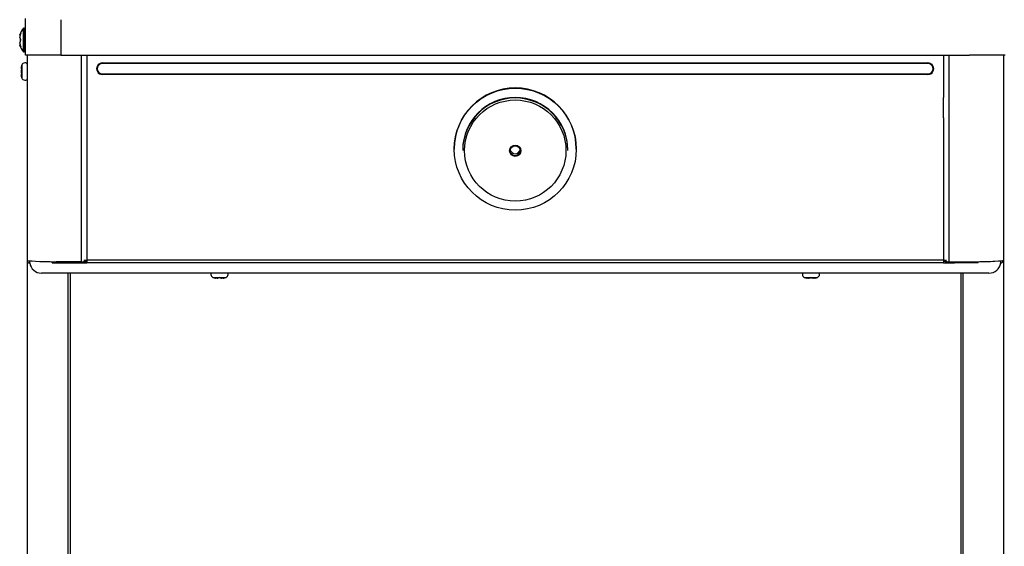
# Model space of a CAD drawing. Units: inches. Extents: x 6.48 to 15.56, y 3.8 to 13.54.
# Drawn here: x 6.48 to 11.02, y 6.23 to 8.65 of the extents above; entities that cross this region are included whole.
import ezdxf

# ---------------------------------------------------------------- set-up
doc = ezdxf.new("R2010")
doc.units = ezdxf.units.IN
doc.header["$MEASUREMENT"] = 0
doc.layers.add('70', color=7, linetype='Continuous')
doc.layers.add('DV1_Default', color=7, linetype='Continuous')

# ---------------------------------------------------------------- blocks, each defined once
blk = doc.blocks.new('SE')
at = {"layer": 'DV1_Default', "color": 7, "linetype": 'Continuous'}
for p, q in [((6.5036, 8.4901), (6.5036, 8.6601)), ((6.6673, 8.6539), (6.6673, 8.4901)), ((6.4774, 8.5841), (6.4774, 8.5841)), ((6.4775, 8.5849), (6.4775, 8.5849)), ((6.4934, 8.6128), (6.4934, 8.5075)), ((6.4971, 8.5058), (6.4971, 8.6145)), ((6.4986, 8.6145), (6.4971, 8.6145)), ((6.4986, 8.6145), (6.4986, 8.5058)), ((6.4774, 8.5735), (6.4774, 8.5707)), ((6.4774, 8.5707), (6.4775, 8.5701)), ((6.4774, 8.5496), (6.4774, 8.5467)), ((6.4774, 8.5468), (6.4774, 8.5465)), ((6.4774, 8.5362), (6.4774, 8.5362)), ((6.4775, 8.5739), (6.4775, 8.5711)), ((6.4775, 8.5492), (6.4775, 8.5464)), ((6.4775, 8.5354), (6.4775, 8.5354)), ((6.4789, 8.566), (6.4789, 8.5543)), ((6.4971, 8.5058), (6.4986, 8.5058)), ((6.6673, 8.4901), (6.5036, 8.4901)), ((6.5111, 8.4901), (6.5111, 3.8259)), ((6.5112, 8.4901), (6.5112, 7.5458)), ((6.6454, 8.4889), (6.6454, 8.4901)), ((6.6673, 8.4901), (10.8548, 8.4901)), ((6.7615, 7.5385), (6.7615, 8.4901)), ((6.7867, 8.4901), (6.7867, 8.2957)), ((10.7352, 8.4901), (10.7352, 8.2957)), ((10.7606, 7.5385), (10.7606, 8.4901)), ((11.0186, 8.4901), (10.8548, 8.4901)), ((10.8767, 8.4889), (10.8767, 8.4901)), ((11.0109, 8.4901), (11.0109, 7.5458)), ((11.0119, 8.4901), (11.0119, 3.8259)), ((6.4869, 8.4449), (6.4869, 8.3849)), ((6.5061, 8.4543), (6.5008, 8.4543)), ((6.8586, 8.4547), (10.6633, 8.4547)), ((10.6633, 8.4516), (6.8586, 8.4516)), ((6.4834, 8.4317), (6.4834, 8.4306)), ((6.4835, 8.4162), (6.4834, 8.416)), ((6.4834, 8.416), (6.4834, 8.4138)), ((6.4834, 8.3991), (6.4834, 8.398)), ((6.4835, 8.4323), (6.4835, 8.4312)), ((6.4835, 8.4321), (6.4835, 8.4318)), ((6.4835, 8.416), (6.4835, 8.4138)), ((6.4835, 8.4138), (6.4835, 8.4135)), ((6.4835, 8.3986), (6.4835, 8.3975)), ((6.8586, 8.4042), (10.6633, 8.4042)), ((10.6633, 8.4012), (6.8586, 8.4012)), ((6.5008, 8.3755), (6.5061, 8.3755)), ((6.7867, 8.2957), (6.7867, 8.2021)), ((10.7352, 8.2021), (10.7352, 8.2957)), ((6.7867, 8.2021), (6.7867, 7.5451)), ((10.7352, 8.2021), (10.7352, 7.5451)), ((8.4801, 8.0583), (8.4801, 8.0571)), ((8.5191, 8.0537), (8.5191, 8.0511)), ((9.0036, 8.0511), (9.0036, 8.0537)), ((9.0426, 8.0571), (9.0426, 8.0583)), ((6.5236, 7.5328), (6.5236, 7.5427)), ((6.6273, 7.5328), (6.6273, 7.5386)), ((6.7615, 7.5385), (6.6454, 7.5385)), ((6.7762, 7.5419), (6.7747, 7.5419)), ((6.7762, 7.5328), (6.7762, 7.5419)), ((6.7867, 7.5413), (6.7762, 7.5413)), ((6.7762, 7.539), (6.7867, 7.539)), ((6.7867, 7.5451), (6.7867, 7.5326)), ((10.7352, 7.5451), (6.7867, 7.5451)), ((10.7352, 7.5451), (10.7352, 7.5326)), ((10.7352, 7.5413), (10.7459, 7.5413)), ((10.7459, 7.539), (10.7352, 7.539)), ((10.7459, 7.5419), (10.7474, 7.5419)), ((10.7459, 7.5328), (10.7459, 7.5419)), ((10.7606, 7.5385), (10.8767, 7.5385)), ((10.7858, 7.5328), (10.7858, 7.5385)), ((10.8948, 7.5328), (10.8948, 7.5386)), ((10.9986, 7.5328), (10.9986, 7.5427)), ((6.6273, 7.5328), (6.7363, 7.5328)), ((6.7363, 7.5328), (6.7867, 7.5328)), ((10.7352, 7.5326), (6.7867, 7.5326)), ((10.7352, 7.5328), (10.7858, 7.5328)), ((10.8948, 7.5328), (10.7858, 7.5328)), ((6.6273, 7.4858), (6.5776, 7.4858)), ((10.8948, 7.4858), (6.6273, 7.4858)), ((6.6986, 7.4858), (6.6986, 3.8299)), ((6.7122, 3.8391), (6.7122, 7.4858)), ((7.3587, 7.4853), (7.3587, 7.48)), ((7.3681, 7.4661), (7.4281, 7.4661)), ((7.3772, 7.4646), (7.378, 7.4644)), ((7.3786, 7.4627), (7.3786, 7.4627)), ((7.3792, 7.4626), (7.3792, 7.4626)), ((7.3874, 7.4627), (7.3893, 7.4627)), ((7.3875, 7.4626), (7.3877, 7.4626)), ((7.3877, 7.4626), (7.3896, 7.4626)), ((7.4065, 7.4626), (7.4085, 7.4626)), ((7.4069, 7.4627), (7.4087, 7.4627)), ((7.4084, 7.4626), (7.4087, 7.4626)), ((7.4169, 7.4626), (7.4169, 7.4626)), ((7.4175, 7.4627), (7.4175, 7.4627)), ((7.4374, 7.48), (7.4374, 7.4853)), ((10.0847, 7.4853), (10.0847, 7.48)), ((10.0941, 7.4661), (10.1541, 7.4661)), ((10.1032, 7.4646), (10.104, 7.4644)), ((10.1046, 7.4627), (10.1046, 7.4627)), ((10.1052, 7.4626), (10.1052, 7.4626)), ((10.1134, 7.4627), (10.1153, 7.4627)), ((10.1135, 7.4626), (10.1137, 7.4626)), ((10.1137, 7.4626), (10.1156, 7.4626)), ((10.1325, 7.4626), (10.1345, 7.4626)), ((10.1329, 7.4627), (10.1347, 7.4627)), ((10.1344, 7.4626), (10.1347, 7.4626)), ((10.1429, 7.4626), (10.1429, 7.4626)), ((10.1435, 7.4627), (10.1435, 7.4627)), ((10.1634, 7.48), (10.1634, 7.4853)), ((10.8151, 7.4858), (10.8151, 3.8391)), ((10.8244, 7.4858), (10.8244, 3.8299)), ((10.9446, 7.4858), (10.8948, 7.4858))]:
    blk.add_line(p, q, dxfattribs=at)
for centre, radius, start, end in [((6.4799, 8.5841), 0.0025, 161.8817, 186.3192), ((6.5536, 8.5601), 0.08, 138.8164, 161.9642), ((6.4971, 8.6095), 0.005, 90, 138.8164), ((6.4986, 8.6095), 0.005, 0, 90), ((6.4778, 8.5736), 0.000427, 155.0774, 197.1459), ((6.4797, 8.5362), 0.00235, 146.3346, 198.8635), ((6.4799, 8.5362), 0.0025, 174.916, 198.1183), ((6.5536, 8.5601), 0.08, 198.0358, 221.1836), ((6.4797, 8.5365), 0.00219, 93.4311, 152.3114), ((6.474, 8.5601), 0.00802, 332.507, 27.493), ((6.4759, 8.5601), 0.00578, 338.191, 22.2938), ((6.4971, 8.5108), 0.005, 221.1836, 270), ((6.4986, 8.5108), 0.005, 270, 0), ((7.3061, 8.1909), 0.8578, 162.9643, 163.103), ((6.5611, 8.4149), 0.08, 157.97, 159.9716), ((6.5008, 8.4393), 0.015, 90, 157.97), ((6.5061, 8.4493), 0.005, 0, 90), ((6.4859, 8.4306), 0.00245, 166.9528, 270.3612), ((6.4859, 8.3991), 0.00245, 89.6388, 193.0472), ((7.3221, 8.6438), 0.8746, 196.8992, 197.035), ((6.5611, 8.4149), 0.08, 200.0661, 202.03), ((6.5008, 8.3905), 0.015, 202.03, 270), ((6.5061, 8.3805), 0.005, 270, 0), ((6.5244, 7.5458), 0.0132, 180, 266.6583), ((10.9978, 7.5458), 0.00391, 281.537, 314.0633), ((10.9978, 7.5458), 0.0132, 273.9499, 360), ((6.5776, 7.5403), 0.0545, 187.9098, 270), ((10.9446, 7.5403), 0.0545, 270, 352.0902), ((7.3637, 7.4853), 0.005, 174.2608, 180), ((7.3737, 7.48), 0.015, 180, 247.97), ((7.3981, 7.5402), 0.08, 247.97, 255.9073), ((7.3792, 7.465), 0.00246, 255.6715, 320.1457), ((7.3792, 7.4651), 0.0025, 255.8312, 274.4038), ((7.3981, 7.454), 0.0111, 70.5973, 109.4027), ((7.3981, 7.456), 0.00891, 73.7711, 106.2465), ((7.4169, 7.4649), 0.00233, 235.5745, 285.0147), ((7.4169, 7.4651), 0.0025, 266.4444, 284.1688), ((7.3981, 7.5402), 0.08, 284.0927, 292.03), ((7.4224, 7.48), 0.015, 292.03, 0), ((7.4324, 7.4853), 0.005, 0, 5.7392), ((10.0897, 7.4853), 0.005, 174.2608, 180), ((10.0997, 7.48), 0.015, 180, 247.97), ((10.1241, 7.5402), 0.08, 247.97, 255.9073), ((10.1052, 7.465), 0.00246, 255.6715, 320.1457), ((10.1052, 7.4651), 0.0025, 255.8312, 274.4038), ((10.1241, 7.454), 0.0111, 70.5973, 109.4027), ((10.1241, 7.456), 0.00891, 73.7711, 106.2465), ((10.1429, 7.4649), 0.00233, 235.5745, 285.0147), ((10.1429, 7.4651), 0.0025, 266.4444, 284.1688), ((10.1241, 7.5402), 0.08, 284.0927, 292.03), ((10.1484, 7.48), 0.015, 292.03, 0), ((10.1584, 7.4853), 0.005, 0, 5.7392)]:
    blk.add_arc(centre, radius, start, end, dxfattribs=at)
for centre, major_axis, ratio, start_param, end_param in [((6.5536, 8.5789), (-0.0771, 0), 0.462705, -0.34936, -0.167419), ((6.5536, 8.561), (-0.0771, 0), 0.999095, 5.933825, 6.115766), ((6.4833, 8.5902), (0.00196, -0.00155), 0.83296, 3.454214, 4.384802), ((6.4833, 8.5866), (0.00235, -0.00086), 0.039972, 2.888334, 3.160099), ((6.5536, 8.578), (-0.0771, 0), 0.53639, 0.167419, 0.34936), ((6.5536, 8.5423), (-0.0771, 0), 0.53639, 5.933825, 6.115766), ((6.5536, 8.5592), (-0.0771, 0), 0.999095, 0.167419, 0.34936), ((6.5536, 8.5414), (-0.0771, 0), 0.462705, 0.167419, 0.34936), ((6.4833, 8.5637), (0.00207, 0.0014), 0.792988, 2.379728, 3.14261), ((6.4833, 8.5566), (0.00207, -0.0014), 0.792988, 3.127492, 3.903458), ((6.4833, 8.5337), (0.00235, 0.00086), 0.039972, 3.136681, 3.394851), ((6.4833, 8.5301), (-0.00196, -0.00155), 0.83296, 5.041497, 5.970564), ((6.8586, 8.428), (0.0268, 0), 0.99863, 1.570796, 4.712389), ((6.8586, 8.4279), (0.0238, 0), 0.99863, 1.570796, 4.712389), ((10.6633, 8.428), (-0.0268, 0), 0.99863, 1.570796, 4.712389), ((10.6633, 8.4279), (-0.0238, 0), 0.99863, 1.570796, 4.712389), ((6.5611, 8.4239), (-0.0782, 0), 0.84397, 6.032132, 6.1555), ((6.5611, 8.4316), (-0.0782, 0), 0.042542, 0.127686, 0.251054), ((6.5611, 8.4071), (-0.0782, 0), 0.886512, 6.032132, 6.1555), ((6.5611, 8.4226), (-0.0782, 0), 0.886512, 0.127686, 0.251054), ((6.5611, 8.3982), (-0.0782, 0), 0.042542, -0.251054, -0.127686), ((6.5611, 8.4059), (-0.0782, 0), 0.84397, 0.127686, 0.251054), ((6.4877, 8.4303), (0.00041, 0.00247), 0.967774, 1.529749, 2.300983), ((6.4877, 8.3995), (0.00041, -0.00247), 0.967774, 3.980222, 4.753436), ((6.4877, 8.4241), (0.0024, -0.00069), 0.448199, 3.126907, 3.481336), ((6.4877, 8.4057), (0.0024, 0.00069), 0.448199, 2.801849, 3.155899), ((8.7613, 8.0583), (-0.2813, 0), 0.99863, 3.141593, 6.283185), ((8.7613, 8.0537), (-0.2423, 0), 0.99863, 3.141593, 6.283185), ((8.7613, 8.0511), (-0.2423, 0), 0.99863, 3.141593, 6.283185), ((8.7613, 8.0594), (0.0234, 0), 0.99863, 3.345597, 6.079181), ((6.6454, 7.5458), (0.1342, 0), 0.054079, 3.141593, 4.712389), ((6.7615, 7.5392), (0.0132, 0), 0.054079, 4.712389, 6.283185), ((6.7867, 7.5458), (0.0132, 0), 0.052336, 3.141593, 4.712389), ((10.7352, 7.5458), (0.0132, 0), 0.052336, 4.712389, 6.283185), ((10.7606, 7.5392), (-0.0132, 0), 0.054079, 0, 1.570796), ((10.8767, 7.5458), (-0.1342, 0), 0.054079, 1.570796, 3.141593), ((7.375, 7.4668), (0.00121, 0.00219), 0.858721, 3.375028, 4.15919), ((7.3832, 7.5402), (0, -0.0782), 0.462705, -0.251054, -0.127686), ((7.3974, 7.5402), (0, -0.0782), 0.999095, 6.032132, 6.1555), ((7.3786, 7.4668), (0.00062, 0.00242), 0.041209, 2.94137, 3.157313), ((7.3839, 7.5402), (0, -0.0782), 0.53639, 0.127686, 0.251054), ((7.3945, 7.4668), (-0.00108, 0.00226), 0.817513, 2.558174, 3.15022), ((7.4017, 7.4668), (0.00108, 0.00226), 0.817513, 3.132071, 3.725011), ((7.4122, 7.5402), (0, -0.0782), 0.53639, 6.032132, 6.1555), ((7.3988, 7.5402), (0, -0.0782), 0.999095, 0.127686, 0.251054), ((7.4129, 7.5402), (0, -0.0782), 0.462705, 0.127686, 0.251054), ((7.4176, 7.4668), (-0.00062, 0.00242), 0.041209, 3.139159, 3.341815), ((7.4212, 7.4668), (0.00121, -0.00219), 0.858721, 5.244326, 6.04975), ((10.101, 7.4668), (0.00121, 0.00219), 0.858721, 3.375028, 4.15919), ((10.1092, 7.5402), (0, -0.0782), 0.462705, -0.251054, -0.127686), ((10.1234, 7.5402), (0, -0.0782), 0.999095, 6.032132, 6.1555), ((10.1046, 7.4668), (0.00062, 0.00242), 0.041209, 2.94137, 3.157313), ((10.1099, 7.5402), (0, -0.0782), 0.53639, 0.127686, 0.251054), ((10.1205, 7.4668), (-0.00108, 0.00226), 0.817513, 2.558174, 3.15022), ((10.1277, 7.4668), (0.00108, 0.00226), 0.817513, 3.132071, 3.725011), ((10.1382, 7.5402), (0, -0.0782), 0.53639, 6.032132, 6.1555), ((10.1248, 7.5402), (0, -0.0782), 0.999095, 0.127686, 0.251054), ((10.1389, 7.5402), (0, -0.0782), 0.462705, 0.127686, 0.251054), ((10.1436, 7.4668), (-0.00062, 0.00242), 0.041209, 3.139159, 3.341815), ((10.1472, 7.4668), (0.00121, -0.00219), 0.858721, 5.244326, 6.04975)]:
    blk.add_ellipse(centre, major_axis=major_axis, ratio=ratio, start_param=start_param, end_param=end_param, dxfattribs=at)
for centre, major_axis in [((8.7613, 8.0571), (0.2813, 0)), ((8.7613, 8.0506), (0.2336, 0)), ((8.7613, 8.0498), (0.0259, 0)), ((8.7613, 8.0499), (0.0234, 0))]:
    blk.add_ellipse(centre, major_axis=major_axis, ratio=0.99863, dxfattribs=at)
for points, knots in [([(6.4798, 8.5818), (6.4791, 8.5818), (6.4783, 8.5822), (6.4774, 8.5834), (6.4773, 8.5842), (6.4775, 8.5849)], [0, 0, 0, 0, 0.5, 0.5, 1, 1, 1, 1]), ([(6.4775, 8.5848), (6.4774, 8.5845), (6.4773, 8.5839), (6.4776, 8.583), (6.4779, 8.5824), (6.4782, 8.5822), (6.4782, 8.5822)], [0, 0, 0, 0, 0.317599, 0.653212, 0.993218, 1, 1, 1, 1]), ([(6.4817, 8.5901), (6.4817, 8.5901), (6.4817, 8.5901), (6.4817, 8.5899), (6.4816, 8.5896), (6.4815, 8.589), (6.4813, 8.5882), (6.4811, 8.5877), (6.481, 8.5874)], [0, 0, 0, 0, 0.052862, 0.168778, 0.324185, 0.539001, 0.807227, 1, 1, 1, 1]), ([(6.4811, 8.5911), (6.4813, 8.5915), (6.4816, 8.5916), (6.4819, 8.5916), (6.482, 8.5914), (6.482, 8.5907), (6.4819, 8.5901), (6.4816, 8.5889), (6.4813, 8.5881), (6.4811, 8.5874)], [0, 0, 0, 0, 0.25, 0.25, 0.5, 0.5, 0.75, 0.75, 1, 1, 1, 1]), ([(6.4775, 8.5354), (6.4773, 8.5361), (6.4774, 8.5369), (6.4783, 8.5381), (6.4791, 8.5385), (6.4798, 8.5385)], [0, 0, 0, 0, 0.5, 0.5, 1, 1, 1, 1]), ([(6.481, 8.5329), (6.4811, 8.5325), (6.4814, 8.5318), (6.4816, 8.5309), (6.4817, 8.5304), (6.4817, 8.5302), (6.4817, 8.5302), (6.4817, 8.5302)], [0, 0, 0, 0, 0.320055, 0.59377, 0.798318, 0.94001, 1, 1, 1, 1]), ([(6.4811, 8.5329), (6.4813, 8.5322), (6.4816, 8.5314), (6.4819, 8.5302), (6.482, 8.5296), (6.482, 8.5289), (6.4819, 8.5287), (6.4816, 8.5287), (6.4813, 8.5288), (6.4811, 8.5292)], [0, 0, 0, 0, 0.25, 0.25, 0.5, 0.5, 0.75, 0.75, 1, 1, 1, 1]), ([(6.4859, 8.4423), (6.4859, 8.4423), (6.4859, 8.4423), (6.4859, 8.4423), (6.4859, 8.4421), (6.4857, 8.4414), (6.4855, 8.4409), (6.4853, 8.4403)], [0, 0, 0, 0, 0.001666, 0.001666, 0.500833, 0.500833, 1, 1, 1, 1]), ([(6.4853, 8.4308), (6.4857, 8.4307), (6.4859, 8.4299), (6.4859, 8.4279), (6.4859, 8.4272), (6.4857, 8.4257), (6.4855, 8.425), (6.4853, 8.4244)], [0, 0, 0, 0, 0.5, 0.5, 0.75, 0.75, 1, 1, 1, 1]), ([(6.4857, 8.429), (6.4857, 8.429), (6.4857, 8.4289), (6.4858, 8.4288), (6.4858, 8.4283), (6.4858, 8.4276), (6.4857, 8.4266), (6.4855, 8.4256), (6.4854, 8.4251), (6.4853, 8.4248)], [0, 0, 0, 0, 0.065188, 0.165489, 0.287993, 0.4434, 0.623576, 0.82669, 1, 1, 1, 1]), ([(6.4853, 8.4054), (6.4857, 8.4041), (6.4859, 8.4025), (6.4859, 8.4005), (6.4859, 8.4), (6.4857, 8.3992), (6.4855, 8.399), (6.4853, 8.399)], [0, 0, 0, 0, 0.5, 0.5, 0.75, 0.75, 1, 1, 1, 1]), ([(6.4853, 8.405), (6.4854, 8.4048), (6.4855, 8.4043), (6.4857, 8.4033), (6.4858, 8.4022), (6.4858, 8.4015), (6.4858, 8.401), (6.4857, 8.4008), (6.4857, 8.4008), (6.4857, 8.4008)], [0, 0, 0, 0, 0.135027, 0.348308, 0.541811, 0.712238, 0.848915, 0.958743, 1, 1, 1, 1]), ([(6.4853, 8.3895), (6.4857, 8.3883), (6.4859, 8.3875), (6.4859, 8.3875), (6.4859, 8.3875), (6.4859, 8.3875)], [0, 0, 0, 0, 0.998244, 0.998244, 1, 1, 1, 1]), ([(7.3742, 7.4645), (7.3736, 7.4648), (7.3736, 7.4651), (7.3747, 7.4651), (7.3752, 7.465), (7.3765, 7.4648), (7.3772, 7.4647), (7.3779, 7.4645)], [0, 0, 0, 0, 0.5, 0.5, 0.75, 0.75, 1, 1, 1, 1]), ([(7.3751, 7.4649), (7.3751, 7.4649), (7.3751, 7.4649), (7.3752, 7.4649), (7.3755, 7.4649), (7.3761, 7.4648), (7.3768, 7.4647), (7.3771, 7.4646), (7.3772, 7.4646)], [0, 0, 0, 0, 0.038278, 0.18117, 0.361365, 0.622987, 0.947681, 1, 1, 1, 1]), ([(7.4182, 7.4645), (7.4196, 7.4648), (7.4211, 7.4651), (7.4222, 7.4651), (7.4224, 7.465), (7.4224, 7.4648), (7.4222, 7.4647), (7.4219, 7.4645)], [0, 0, 0, 0, 0.5, 0.5, 0.75, 0.75, 1, 1, 1, 1]), ([(7.4182, 7.4644), (7.4186, 7.4645), (7.4194, 7.4647), (7.4203, 7.4649), (7.4209, 7.4649), (7.4211, 7.4649), (7.4211, 7.4649), (7.4211, 7.4649)], [0, 0, 0, 0, 0.308843, 0.584321, 0.798131, 0.942448, 1, 1, 1, 1]), ([(10.1002, 7.4645), (10.0996, 7.4648), (10.0996, 7.4651), (10.1007, 7.4651), (10.1012, 7.465), (10.1025, 7.4648), (10.1032, 7.4647), (10.1039, 7.4645)], [0, 0, 0, 0, 0.5, 0.5, 0.75, 0.75, 1, 1, 1, 1]), ([(10.1011, 7.4649), (10.1011, 7.4649), (10.1011, 7.4649), (10.1012, 7.4649), (10.1015, 7.4649), (10.1021, 7.4648), (10.1028, 7.4647), (10.1031, 7.4646), (10.1032, 7.4646)], [0, 0, 0, 0, 0.038278, 0.18117, 0.361365, 0.622987, 0.947681, 1, 1, 1, 1]), ([(10.1442, 7.4645), (10.1456, 7.4648), (10.1471, 7.4651), (10.1482, 7.4651), (10.1484, 7.465), (10.1484, 7.4648), (10.1482, 7.4647), (10.1479, 7.4645)], [0, 0, 0, 0, 0.5, 0.5, 0.75, 0.75, 1, 1, 1, 1]), ([(10.1442, 7.4644), (10.1446, 7.4645), (10.1454, 7.4647), (10.1463, 7.4649), (10.1469, 7.4649), (10.1471, 7.4649), (10.1471, 7.4649), (10.1471, 7.4649)], [0, 0, 0, 0, 0.308843, 0.584321, 0.798131, 0.942448, 1, 1, 1, 1])]:
    blk.add_open_spline(points, degree=3, knots=knots, dxfattribs=at)
for points in [[(6.4774, 8.5735), (6.4774, 8.5736), (6.4774, 8.5738), (6.4775, 8.5739)], [(6.4775, 8.5701), (6.4774, 8.5704), (6.4774, 8.5708), (6.4775, 8.5711)], [(6.4774, 8.5707), (6.4774, 8.5708), (6.4774, 8.571), (6.4775, 8.5711)], [(6.4775, 8.5502), (6.4774, 8.5499), (6.4774, 8.5495), (6.4775, 8.5492)], [(6.4775, 8.5502), (6.4774, 8.5499), (6.4774, 8.5497), (6.4774, 8.5496)], [(6.4774, 8.5496), (6.4774, 8.5494), (6.4774, 8.5493), (6.4775, 8.5492)], [(6.4775, 8.5464), (6.4774, 8.5465), (6.4774, 8.5466), (6.4774, 8.5468)], [(6.4834, 8.4316), (6.4834, 8.4318), (6.4834, 8.432), (6.4835, 8.4323)], [(6.4835, 8.4312), (6.4834, 8.4309), (6.4834, 8.4306), (6.4835, 8.4303)], [(6.4835, 8.3986), (6.4834, 8.3989), (6.4834, 8.3992), (6.4835, 8.3994)], [(6.4835, 8.3975), (6.4834, 8.3978), (6.4834, 8.398), (6.4835, 8.3983)], [(7.3879, 7.4626), (7.3877, 7.4626), (7.3876, 7.4626), (7.3874, 7.4627)], [(7.3901, 7.4626), (7.3898, 7.4626), (7.3896, 7.4626), (7.3893, 7.4627)], [(7.3896, 7.4626), (7.3897, 7.4626), (7.3898, 7.4626), (7.3901, 7.4627)], [(7.4061, 7.4626), (7.4063, 7.4626), (7.4066, 7.4626), (7.4069, 7.4627)], [(7.4061, 7.4627), (7.4063, 7.4626), (7.4064, 7.4626), (7.4065, 7.4626)], [(10.1139, 7.4626), (10.1137, 7.4626), (10.1136, 7.4626), (10.1134, 7.4627)], [(10.1161, 7.4626), (10.1158, 7.4626), (10.1156, 7.4626), (10.1153, 7.4627)], [(10.1156, 7.4626), (10.1157, 7.4626), (10.1158, 7.4626), (10.1161, 7.4627)], [(10.1321, 7.4626), (10.1323, 7.4626), (10.1326, 7.4626), (10.1329, 7.4627)], [(10.1321, 7.4627), (10.1323, 7.4626), (10.1324, 7.4626), (10.1325, 7.4626)]]:
    blk.add_open_spline(points, degree=3, dxfattribs=at)

msp = doc.modelspace()

# ---------------------------------------------------------------- block references
at = {"layer": '70'}
msp.add_blockref('SE', (0, 0), dxfattribs=at)

doc.saveas('drawing.dxf')
